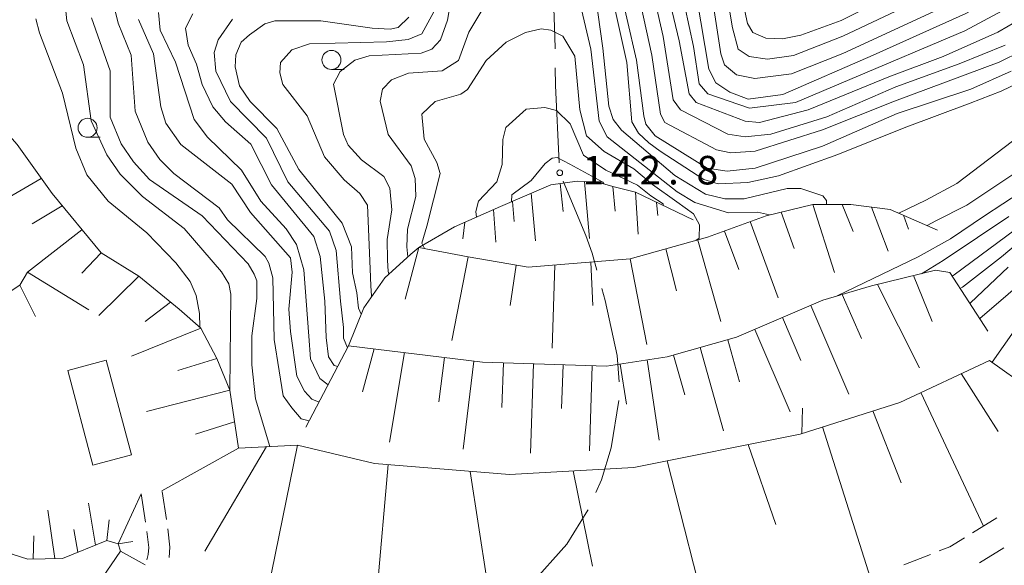
# Model space of a CAD drawing. Units: millimetres. Extents: x -72000 to -69997, y 30000 to 31501.
# Drawn here: x -70526 to -70396, y 31085 to 31157 of the extents above; entities that cross this region are included whole.
import ezdxf

# ---------------------------------------------------------------- set-up
doc = ezdxf.new("R2010")
doc.units = ezdxf.units.MM
for name, color, linetype, lineweight in [('110600_大字・町・丁目界', 7, 'Continuous', 20), ('210600_庭園路等', 7, 'Continuous', 15), ('300100_普通建物', 7, 'Continuous', 15), ('610111_人工斜面(上)', 7, 'Continuous', 9), ('610199_人工斜面(中)', 7, 'Continuous', 9), ('633100_広葉樹林', 7, 'Continuous', 9), ('710100_等高線（計曲線）', 7, 'Continuous', 20), ('710200_等高線（主曲線）', 7, 'Continuous', 9), ('731200_図化機測定による標高点', 7, 'Continuous', 20), ('731207_図化機測定による標高点（注記）', 7, 'Continuous', 20)]:
    doc.layers.add(name, color=color, linetype=linetype, lineweight=lineweight)
doc.styles.add('Style-WORKING', font='txt')

msp = doc.modelspace()

# ---------------------------------------------------------------- linework, layer by layer
at = {"layer": '110600_大字・町・丁目界', "flags": 128}
for points in [[(-70455.928, 31165.32), (-70455.48, 31161.95), (-70455.22, 31154.48), (-70455.202, 31152.855)], [(-70455.175, 31150.355), (-70455.15, 31148.05), (-70454.653, 31137.867)], [(-70454.125, 31135.461), (-70451.16, 31128.32), (-70450.35, 31126.01), (-70449.729, 31123.775)], [(-70449.06, 31121.366), (-70448.62, 31119.78), (-70447.02, 31112.57), (-70446.76, 31109.111)], [(-70446.814, 31106.629), (-70447.82, 31100.42), (-70449.11, 31096.23), (-70449.854, 31094.562)], [(-70450.873, 31092.279), (-70450.9, 31092.22), (-70453.65, 31087.77), (-70458.446, 31082.395)]]:
    msp.add_lwpolyline(points, dxfattribs=at)
at = {"layer": '210600_庭園路等'}
for p, q in [((-70509.64, 31094.35), (-70509.069, 31090.644)), ((-70506.325, 31090.986), (-70506.898, 31094.692)), ((-70397.107, 31091.218), (-70400.298, 31089.249)), ((-70399.386, 31085.295), (-70396.194, 31087.264)), ((-70405.835, 31086.401), (-70409.323, 31085.024))]:
    msp.add_line(p, q, dxfattribs=at)
at = {"layer": '210600_庭園路等', "flags": 128}
for points in [[(-70505.971, 31086.019), (-70505.87, 31087.38), (-70506.152, 31089.748)], [(-70508.894, 31089.406), (-70508.64, 31087.32), (-70508.72, 31086.39), (-70508.92, 31085.704)], [(-70401.362, 31088.593), (-70403.28, 31087.41), (-70404.672, 31086.86)]]:
    msp.add_lwpolyline(points, dxfattribs=at)
at = {"layer": '300100_普通建物', "flags": 128}
msp.add_lwpolyline([(-70519.31, 31110.58), (-70514.25, 31111.93), (-70510.92, 31099.48), (-70515.98, 31098.13), (-70519.31, 31110.58)], dxfattribs=at)
at = {"layer": '610111_人工斜面(上)', "flags": 128}
for points in [[(-70538.44, 31175.74), (-70535.45, 31166.53), (-70536.59, 31159.11), (-70536.02, 31153.98), (-70534.69, 31150.18), (-70525.94, 31140.3), (-70521.37, 31133.84), (-70514.91, 31126.04), (-70509.96, 31123), (-70504.63, 31118.63), (-70501.78, 31116.16), (-70499.69, 31112.17), (-70497.98, 31107.99), (-70496.84, 31100.38), (-70489.09, 31100.79), (-70478.97, 31098.35), (-70461.22, 31096.9), (-70444.87, 31097.85), (-70422.99, 31102.22), (-70409.87, 31106.4), (-70398.08, 31111.91), (-70392.75, 31108.11), (-70384.57, 31106.4), (-70381.41, 31104.43)], [(-70473.14, 31126.75), (-70468.42, 31129.48), (-70462.4, 31132.13), (-70455.75, 31135), (-70452.32, 31135.49), (-70449.59, 31135.35), (-70447.63, 31134.79), (-70444.62, 31134.02), (-70437.06, 31130.39)], [(-70482.37, 31113.85), (-70480.37, 31118.84), (-70477.61, 31122.79), (-70474.17, 31125.89), (-70473.14, 31126.75), (-70466.63, 31125.52), (-70458.76, 31124.17), (-70445.33, 31125.25), (-70435.16, 31128.1), (-70427.43, 31130.94), (-70421.32, 31132.43), (-70416.31, 31132.43), (-70411.15, 31131.76), (-70404.91, 31129.04)], [(-70516.06, 31081.44), (-70512.35, 31086.84), (-70512.67, 31087.79), (-70514.15, 31088.22), (-70519.98, 31085.89), (-70524.56, 31085.79), (-70526.6, 31086.44), (-70528.07, 31087.37), (-70529.55, 31089.13), (-70535.46, 31113.14), (-70534.81, 31115.04), (-70531.75, 31117.81), (-70527.4, 31120.63), (-70525.59, 31121.82), (-70524.58, 31123.52), (-70516.52, 31118.58)], [(-70487.97, 31103.13), (-70482.37, 31113.85), (-70464.73, 31111.7), (-70448.45, 31111.15), (-70440.45, 31112.37), (-70431.36, 31114.95), (-70419.97, 31119.83), (-70413.59, 31121.73), (-70405.18, 31123.76), (-70403.29, 31123.49), (-70398.27, 31115.76)]]:
    msp.add_lwpolyline(points, dxfattribs=at)
at = {"layer": '610199_人工斜面(中)', "flags": 128}
for points in [[(-70530.95, 31131.08), (-70522.79, 31135.84)], [(-70454.55, 31135.17), (-70454.15, 31131.47)], [(-70451.35, 31135.44), (-70450.69, 31127.95)], [(-70458.34, 31133.88), (-70457.77, 31127.63)], [(-70447.63, 31134.79), (-70447.29, 31131.53)], [(-70444.62, 31134.02), (-70444.27, 31128.5)], [(-70460.82, 31132.81), (-70460.58, 31130.18)], [(-70441.86, 31132.69), (-70441.67, 31130.96)], [(-70421.32, 31132.43), (-70418.45, 31123.49)], [(-70417.44, 31132.43), (-70415.99, 31128.84)], [(-70520.05, 31132.24), (-70523.99, 31129.87)], [(-70463.3, 31131.74), (-70462.99, 31127.47)], [(-70425.47, 31131.42), (-70423.78, 31126.63)], [(-70413.58, 31132.07), (-70411.4, 31126.28)], [(-70409.4, 31130.99), (-70408.73, 31129.18)], [(-70467.08, 31130.07), (-70467.35, 31127.89)], [(-70429.53, 31130.17), (-70425.85, 31120.16)], [(-70524.58, 31123.52), (-70517.44, 31129.1)], [(-70432.91, 31128.92), (-70431.04, 31123.85)], [(-70436.42, 31127.74), (-70433.42, 31117.01)], [(-70514.91, 31126.04), (-70517.44, 31123.39)], [(-70473.14, 31126.75), (-70474.92, 31119.95)], [(-70440.62, 31126.57), (-70439.24, 31121.07)], [(-70466.63, 31125.52), (-70468.8, 31114.54)], [(-70450.49, 31124.83), (-70450.22, 31119.14)], [(-70445.33, 31125.25), (-70443.16, 31114)], [(-70460.32, 31124.43), (-70461.12, 31119.15)], [(-70455.23, 31124.45), (-70455.6, 31113.54)], [(-70515.21, 31117.83), (-70509.96, 31123)], [(-70412.82, 31121.91), (-70407.26, 31110.94)], [(-70408.06, 31123.06), (-70405.61, 31117.02)], [(-70525.59, 31121.82), (-70523.52, 31117.68)], [(-70505.77, 31119.56), (-70509.12, 31117.02)], [(-70417.44, 31120.58), (-70414.89, 31114.8)], [(-70421.56, 31119.15), (-70416.56, 31107.48)], [(-70425.31, 31117.54), (-70422.9, 31111.91)], [(-70510.92, 31112.47), (-70501.78, 31116.16)], [(-70428.93, 31115.99), (-70424.28, 31105.13)], [(-70432.49, 31114.63), (-70430.93, 31109.1)], [(-70479.02, 31113.44), (-70480.55, 31107.76)], [(-70475, 31112.95), (-70477, 31101.16)], [(-70436.13, 31113.6), (-70433.04, 31102.67)], [(-70499.69, 31112.17), (-70504.83, 31110.59)], [(-70469.76, 31112.31), (-70470.48, 31106.46)], [(-70465.87, 31111.83), (-70467.28, 31100.25)], [(-70461.99, 31111.6), (-70462.19, 31105.7)], [(-70443.11, 31111.97), (-70441.5, 31101.41)], [(-70439.62, 31112.61), (-70438.13, 31107.37)], [(-70458.06, 31111.47), (-70458.45, 31099.72)], [(-70454.15, 31111.34), (-70454.34, 31105.61)], [(-70450.33, 31111.22), (-70450.7, 31100.04)], [(-70446.63, 31111.43), (-70445.82, 31106.15)], [(-70401.8, 31110.17), (-70396.94, 31102.58)], [(-70508.93, 31105.19), (-70497.98, 31107.99)], [(-70407.09, 31107.7), (-70398.88, 31090.13)], [(-70413.4, 31105.27), (-70409.71, 31095.8)], [(-70497.36, 31103.85), (-70502.51, 31102.22)], [(-70420.03, 31103.16), (-70413.7, 31083.3)], [(-70496.84, 31100.38), (-70506.91, 31094.77)], [(-70493.17, 31100.58), (-70501.29, 31086.82)], [(-70489.09, 31100.79), (-70496.89, 31062.48)], [(-70429.8, 31100.86), (-70426.16, 31090.33)], [(-70440.48, 31098.72), (-70434.72, 31076.18)], [(-70477.18, 31098.21), (-70478.62, 31081.76)], [(-70466.36, 31097.32), (-70462, 31068.9)], [(-70452.82, 31097.38), (-70450.29, 31084.84)], [(-70512.67, 31087.79), (-70509.64, 31094.35)], [(-70521.92, 31092.21), (-70520.98, 31085.87)], [(-70515.67, 31087.61), (-70516.59, 31093.14)], [(-70514.15, 31088.22), (-70513.84, 31090.94)], [(-70517.99, 31086.68), (-70518.5, 31089.7)], [(-70523.84, 31085.8), (-70523.78, 31088.85)], [(-70512.67, 31087.79), (-70510.72, 31088.11)], [(-70512.35, 31086.84), (-70509.12, 31085.02)]]:
    msp.add_lwpolyline(points, dxfattribs=at)
at = {"layer": '633100_広葉樹林'}
for p, q in [((-70484.62, 31150.16), (-70482.953, 31150.16)), ((-70516.69, 31141.24), (-70515.023, 31141.24))]:
    msp.add_line(p, q, dxfattribs=at)
for centre in [(-70484.62, 31151.41), (-70516.69, 31142.49)]:
    msp.add_circle(centre, 1.249875, dxfattribs=at)
at = {"layer": '710100_等高線（計曲線）', "flags": 128}
for points in [[(-70439.14, 31227.75), (-70439.83, 31219.85), (-70440.82, 31211.33), (-70440.7, 31206.49), (-70439.01, 31197.42), (-70438.01, 31190.66), (-70437.7, 31180.93), (-70437.7, 31169.38), (-70437.1, 31162.69), (-70434.97, 31150.22), (-70434.05, 31148.4), (-70432.23, 31147.18), (-70429.79, 31146.27), (-70425.23, 31146.88), (-70413.36, 31152.05), (-70401.19, 31157.52), (-70392.97, 31162.08), (-70386.88, 31167.25), (-70377.15, 31178.2), (-70372.88, 31184.89), (-70364.67, 31199.78), (-70352.89, 31218.22), (-70344.39, 31230.49)], [(-70447.06, 31162.49), (-70444.5, 31151.37), (-70443.55, 31144.08), (-70443.27, 31142.95), (-70442.03, 31141.43), (-70435.22, 31137.17), (-70432.56, 31136.8), (-70428.87, 31137.17), (-70420.05, 31140.1), (-70410.2, 31144.36), (-70400.51, 31147.59), (-70395.2, 31149.95)], [(-70487.53, 31103.97), (-70488.59, 31104.22), (-70489.84, 31105.66), (-70490.97, 31107.25), (-70491.5, 31110.54), (-70492.14, 31114.68), (-70492.31, 31122.78), (-70492.87, 31124.68), (-70493.35, 31125.56), (-70498.28, 31130.39), (-70499.39, 31131.98), (-70505.35, 31136.5), (-70507.18, 31138.32), (-70508.77, 31140.62), (-70510.45, 31144.67), (-70510.94, 31152.06), (-70512.69, 31156.27), (-70513.25, 31158.57)], [(-70480.71, 31117.99), (-70481.07, 31118.76), (-70481.27, 31120.81), (-70481.83, 31123.43), (-70482, 31126.85), (-70483.19, 31129.95), (-70488.92, 31137), (-70491.79, 31142.4), (-70495.29, 31145.97), (-70496.72, 31148.03), (-70497.28, 31150.5), (-70497.2, 31152.08), (-70496.49, 31153.75), (-70495.38, 31154.71), (-70493.4, 31156.14), (-70492.05, 31156.54), (-70486.02, 31156.55), (-70479.27, 31155.61), (-70476.89, 31155.46), (-70475.85, 31155.7), (-70474.43, 31157.05)], [(-70461.7, 31142.54), (-70459.01, 31144.93), (-70456.54, 31145.17), (-70455.03, 31144.77), (-70453.21, 31143.03), (-70451.45, 31138.9), (-70448.51, 31136.92), (-70444.38, 31134.94), (-70442.62, 31133.54), (-70441.01, 31132.48), (-70440.97, 31132.27)], [(-70465.53, 31130.75), (-70465.65, 31131.49), (-70465.26, 31132.84), (-70462.88, 31135.39), (-70462.17, 31137.69), (-70462.09, 31140.95), (-70461.7, 31142.54)], [(-70394.61, 31136.63), (-70401.06, 31132.31), (-70405.15, 31130.27), (-70406.29, 31129.64)], [(-70395.62, 31124.15), (-70400.57, 31119.49), (-70400.65, 31119.43)]]:
    msp.add_lwpolyline(points, dxfattribs=at)
at = {"layer": '710200_等高線（主曲線）', "flags": 128}
for points in [[(-70427.01, 31131.05), (-70428.57, 31131.4), (-70432.39, 31131.31), (-70436.83, 31132.66), (-70439.14, 31134.08), (-70448.36, 31141.29), (-70449.4, 31143.36), (-70450.52, 31152.81), (-70452.07, 31159.57), (-70452.87, 31163.23), (-70452.95, 31165.57), (-70453.09, 31167.39), (-70453.46, 31169.8), (-70453.97, 31171.34), (-70455.21, 31172.36), (-70456.74, 31173.02), (-70458.13, 31172.95), (-70460.03, 31171.85), (-70461.42, 31168.71)], [(-70466.99, 31170.49), (-70469.34, 31156.66), (-70470.29, 31154.04), (-70471.4, 31152.85), (-70472.83, 31152.29), (-70479.66, 31151.96), (-70481.56, 31151.4), (-70483.47, 31149.88), (-70484.34, 31148.22), (-70483.05, 31141.62), (-70482.42, 31140.2), (-70480.67, 31138.29), (-70477.73, 31136.07), (-70476.93, 31134.57), (-70476.69, 31131.7), (-70477.31, 31127.81), (-70477.23, 31125.11), (-70477.15, 31123.58)], [(-70461.42, 31168.71), (-70463.4, 31161.2), (-70464.59, 31158.34), (-70466.56, 31155.08), (-70467.91, 31151.34), (-70470.05, 31149.99), (-70474.49, 31149.66), (-70476.72, 31148.79), (-70477.9, 31147.59), (-70478.22, 31146), (-70477.18, 31141.63), (-70474.15, 31137.51), (-70473.6, 31135.84), (-70473.51, 31133.46), (-70474.62, 31129.17), (-70474.69, 31126.86), (-70474.57, 31125.54)], [(-70403.4, 31161.14), (-70417.38, 31154.53), (-70423.85, 31151.99), (-70427.25, 31151.5), (-70429.67, 31151.87), (-70431.12, 31152.83), (-70431.85, 31155.62), (-70433.42, 31164.69)], [(-70431.73, 31164.81), (-70429.91, 31156.22), (-70429.18, 31155.01), (-70427.49, 31154.29), (-70425.31, 31154.17), (-70422.89, 31154.65), (-70417.56, 31156.61), (-70402.46, 31164.16)], [(-70391.5, 31160.53), (-70401.32, 31155.25), (-70416.43, 31148.83), (-70423.6, 31145.81), (-70429.65, 31145.06), (-70435.12, 31146.95), (-70436.26, 31148.27), (-70437.01, 31153.17), (-70439.28, 31163.74)], [(-70402.65, 31159.06), (-70417.38, 31152.27), (-70424.1, 31149.57), (-70428.94, 31148.96), (-70431.36, 31149.45), (-70432.94, 31150.78), (-70433.42, 31152.23), (-70435.24, 31164.21)], [(-70448.32, 31162.58), (-70445.76, 31151.07), (-70445.11, 31143.29), (-70444.23, 31141.78), (-70442.88, 31140.51), (-70441.37, 31139.4), (-70435.65, 31135.68), (-70433.74, 31135.12), (-70429.85, 31135.29), (-70425.81, 31136.17), (-70418.03, 31138.97), (-70409.3, 31142.51), (-70400.61, 31145.73), (-70396.52, 31147.33), (-70393.16, 31148.94)], [(-70396.03, 31153.36), (-70402.07, 31150.91), (-70410.38, 31147.89), (-70419.45, 31143.93), (-70426.81, 31141.66), (-70430.21, 31141.29), (-70432.48, 31141.66), (-70438.71, 31144.87), (-70439.66, 31146.19), (-70440.98, 31154.49), (-70442.87, 31162.8)], [(-70390.18, 31159.02), (-70396.98, 31155.06), (-70404.15, 31151.85), (-70411.33, 31149.21), (-70421.9, 31144.87), (-70428.33, 31143.17), (-70430.21, 31143.36), (-70436.64, 31145.81), (-70437.58, 31146.95), (-70438.9, 31153.93), (-70440.98, 31162.8)], [(-70519.84, 31160.94), (-70519.44, 31156.57), (-70517.21, 31150.77), (-70516.24, 31143.39), (-70514.17, 31138.94), (-70512.42, 31136.4), (-70509.48, 31133.47), (-70503.99, 31129.27), (-70499.06, 31123.56), (-70498.1, 31121.97), (-70497.86, 31120.62), (-70497.99, 31108.02)], [(-70393.77, 31152.61), (-70396.79, 31151.1), (-70410.57, 31146), (-70420.02, 31142.23), (-70428.89, 31139.4), (-70432.1, 31139.21), (-70433.99, 31139.59), (-70440.79, 31143.17), (-70441.36, 31144.3), (-70442.49, 31152.04), (-70444.57, 31161.67)], [(-70419.53, 31132.43), (-70419.53, 31132.93), (-70420.01, 31133.56), (-70422.87, 31134.51), (-70424.69, 31134.5), (-70430.32, 31133.14), (-70432.87, 31133.14), (-70435.41, 31133.77), (-70439.46, 31136.23), (-70446.46, 31142.17), (-70447.57, 31143.6), (-70448.13, 31145.34), (-70448.94, 31152.97), (-70449.87, 31159.87)], [(-70516.19, 31156.97), (-70513.71, 31149.99), (-70513.7, 31143.87), (-70512.27, 31140.38), (-70510.67, 31138), (-70508.53, 31135.7), (-70501.61, 31130.94), (-70495.57, 31124.6), (-70494.77, 31123.25), (-70494.45, 31122.38), (-70494.45, 31120.07), (-70495.08, 31115.15), (-70495.07, 31111.33), (-70494.59, 31106.88), (-70492.7, 31100.6)], [(-70507.37, 31157.63), (-70507.13, 31155.32), (-70505.14, 31151.11), (-70502.67, 31143.57), (-70500.92, 31141.27), (-70496.46, 31136.91), (-70493.92, 31132.86), (-70490.57, 31129.22), (-70489.22, 31127.15), (-70488.26, 31123.82), (-70487.61, 31115.08), (-70487.37, 31112.14), (-70486.14, 31109.53), (-70485.05, 31108.72)], [(-70502.85, 31157.48), (-70503.8, 31155.57), (-70503.48, 31153.34), (-70502.36, 31150.88), (-70501.64, 31148.18), (-70500.21, 31145.25), (-70498.54, 31143.26), (-70495.2, 31140.33), (-70492.49, 31135.01), (-70486.92, 31128.19), (-70486.12, 31125.57), (-70485.48, 31119.69), (-70485.32, 31114.92), (-70484.99, 31112.38), (-70484.26, 31111.24), (-70483.8, 31111.11)], [(-70479.31, 31120.35), (-70479.35, 31120.39), (-70479.43, 31121.7), (-70479.51, 31123.95), (-70479.86, 31132.34), (-70480.9, 31133.84), (-70482.96, 31135.67), (-70485.51, 31138.68), (-70487.82, 31144.08), (-70491, 31148.2), (-70491.4, 31149.71), (-70491.33, 31151.06), (-70489.82, 31152.73), (-70487.52, 31153.53), (-70477.36, 31153.79), (-70474.53, 31154.08), (-70472.74, 31154.85), (-70471.15, 31157.72)], [(-70501.94, 31116.3), (-70501.99, 31118.07), (-70502.39, 31120.45), (-70503.19, 31122.28), (-70505.09, 31124.74), (-70508.91, 31128.7), (-70514, 31132.83), (-70516.78, 31136.32), (-70518.22, 31139.81), (-70519.98, 31147.04), (-70523.01, 31154.97), (-70523.49, 31156.8)], [(-70509.99, 31156.75), (-70508, 31152.22), (-70507.04, 31145.23), (-70506.4, 31143.09), (-70504.41, 31140.31), (-70497.73, 31135.08), (-70495.26, 31131.35), (-70490.01, 31125.4), (-70489.77, 31123.5), (-70490.24, 31118.65), (-70490, 31115.71), (-70489.16, 31109.85), (-70488.18, 31107.89), (-70487.2, 31106.83), (-70486.24, 31106.44)], [(-70497.61, 31156.77), (-70499.51, 31154.07), (-70500.06, 31152.4), (-70499.82, 31149.93), (-70497.91, 31145.97), (-70493.14, 31141.13), (-70490.35, 31135.41), (-70484.86, 31128.91), (-70483.98, 31126.37), (-70483.41, 31119.7), (-70483.03, 31116.22), (-70483.03, 31114.84), (-70482.5, 31113.58)], [(-70442.39, 31135.03), (-70444.86, 31137.09), (-70448.75, 31139.38), (-70451.06, 31141.45), (-70451.94, 31144.86), (-70452.59, 31151.93), (-70454.18, 31154.55), (-70455.77, 31155.34), (-70457.04, 31155.5), (-70459.1, 31155.02), (-70461.64, 31153.74), (-70464.26, 31151.35), (-70466.71, 31147.53), (-70467.58, 31146.9), (-70470.99, 31145.94), (-70472.74, 31144.27), (-70472.42, 31141.01), (-70470.74, 31137.91), (-70470.34, 31136.48), (-70472.08, 31129.54), (-70472.73, 31127.33), (-70472.6, 31127.06)], [(-70395.05, 31140.72), (-70402.35, 31135.16), (-70406.44, 31132.97), (-70410, 31131.25)], [(-70448.8, 31135.12), (-70448.94, 31135.34), (-70453.28, 31137.71), (-70454.95, 31138.58), (-70455.58, 31138.5), (-70456.53, 31137.78), (-70458.34, 31135.58), (-70460.88, 31133.7), (-70460.93, 31132.77)], [(-70436.68, 31127.67), (-70436.26, 31128), (-70436.21, 31129.72), (-70436.98, 31131.2), (-70439.19, 31132.78), (-70442.39, 31135.03)], [(-70403.18, 31127.9), (-70398.72, 31130.9), (-70393.89, 31134.09)], [(-70407.03, 31123.31), (-70404.17, 31125.04), (-70399.67, 31128.06), (-70395.55, 31130.83)], [(-70402.96, 31122.98), (-70402.7, 31123.16), (-70393.59, 31129.89)], [(-70418.1, 31120.38), (-70407.44, 31125.53), (-70403.18, 31127.9)], [(-70401.91, 31121.37), (-70401.63, 31121.53), (-70396.48, 31125.53), (-70393.48, 31128.05)], [(-70472.6, 31127.06), (-70472.39, 31126.61)], [(-70477.15, 31123.58), (-70477.06, 31123.29)], [(-70399.35, 31117.42), (-70391.88, 31123.84)], [(-70397.72, 31111.66), (-70393.38, 31117.85)], [(-70422.74, 31102.3), (-70422.67, 31105.62)]]:
    msp.add_lwpolyline(points, dxfattribs=at)
at = {"layer": '731200_図化機測定による標高点'}
msp.add_circle((-70454.59, 31136.58), 0.375, dxfattribs=at)

# ---------------------------------------------------------------- texts
at = {"layer": '731207_図化機測定による標高点（注記）', "style": 'Style-WORKING'}
for s, p in [('1', (-70451.6, 31135.05)), ('4', (-70447.85, 31135.05)), ('2', (-70444.1, 31135.05)), ('8', (-70436.6, 31135.05)), ('.', (-70440.35, 31135.05))]:
    msp.add_text(s, height=3.75, dxfattribs=at).set_placement(p)

doc.saveas('drawing.dxf')
